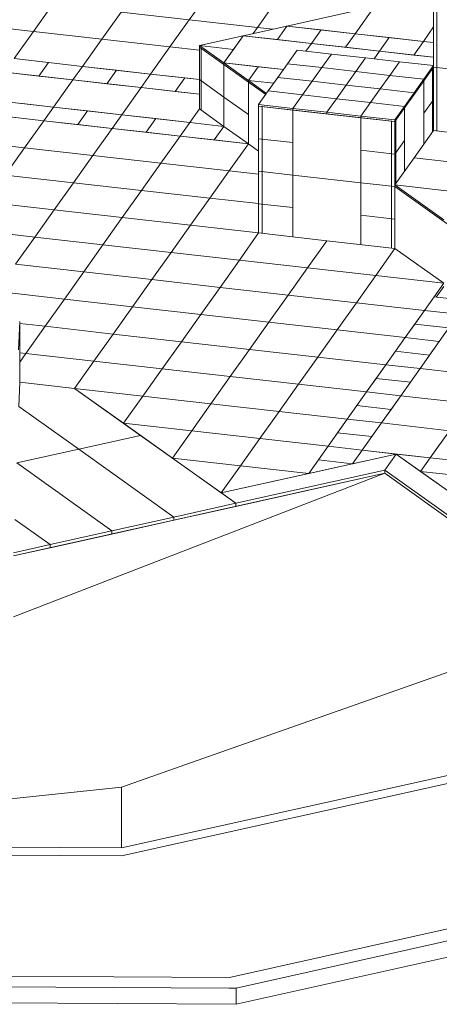
# Model space of a CAD drawing. Units: inches. Extents: x 736 to 983, y 221 to 285.
# Drawn here: x 956 to 959, y 229 to 235 of the extents above; entities that cross this region are included whole.
import ezdxf

# ---------------------------------------------------------------- set-up
doc = ezdxf.new("R2010")
doc.units = ezdxf.units.IN
doc.header["$MEASUREMENT"] = 0

# ---------------------------------------------------------------- blocks, each defined once
blk = doc.blocks.new('A$C0C704027')
at = {"color": 0, "linetype": 'Continuous', "lineweight": 0, "extrusion": (1.11022e-16, 0.917247, 0.39832)}
for p, q in [((453.5477, 701.4857), (453.5477, 703.311)), ((452.1683, 702.1115), (452.2773, 702.2648)), ((452.6622, 702.2214), (452.5532, 702.0681)), ((452.5532, 702.0681), (452.6622, 702.2214)), ((453.5477, 702.2103), (453.5477, 701.8434)), ((453.5477, 701.8434), (453.5477, 702.2103)), ((451.3986, 702.1983), (451.2896, 702.045)), ((451.2896, 702.045), (451.3986, 702.1983)), ((451.7834, 702.1549), (451.6744, 702.0016)), ((451.6744, 702.0016), (451.7834, 702.1549)), ((452.1683, 702.1115), (451.7834, 702.1549)), ((452.72, 702.0758), (453.2139, 702.1857)), ((453.2139, 702.1857), (453.1049, 702.0324)), ((453.1049, 702.0324), (453.2139, 702.1857)), ((453.5669, 701.8412), (453.5669, 702.2081)), ((452.1683, 702.1115), (452.0593, 701.9582)), ((452.0593, 701.9582), (452.1683, 702.1115)), ((452.5532, 702.0681), (452.1683, 702.1115)), ((452.1683, 702.1115), (452.5532, 702.0681)), ((451.2896, 702.045), (450.9047, 702.0885)), ((450.9047, 702.0885), (451.2896, 702.045)), ((451.2896, 702.045), (451.1806, 701.8917)), ((451.1806, 701.8917), (451.2896, 702.045)), ((451.6744, 702.0016), (451.2896, 702.045)), ((451.2896, 702.045), (451.6744, 702.0016)), ((452.4731, 702.0209), (452.72, 702.0758)), ((452.5532, 702.0681), (452.5283, 702.0332)), ((452.5283, 702.0332), (452.5532, 702.0681)), ((452.6409, 702.0582), (452.5532, 702.0681)), ((452.5532, 702.0681), (452.6409, 702.0582)), ((452.72, 702.0758), (452.6656, 701.9992)), ((452.6656, 701.9992), (452.72, 702.0758)), ((453.1049, 702.0324), (452.72, 702.0758)), ((452.72, 702.0758), (452.9125, 702.0541)), ((452.9125, 702.0541), (452.858, 701.9775)), ((452.858, 701.9775), (452.9125, 702.0541)), ((452.9125, 702.0541), (453.1049, 702.0324)), ((453.5477, 702.0704), (453.4898, 701.989)), ((453.4898, 701.989), (453.5477, 702.0704)), ((451.6744, 702.0016), (451.5655, 701.8483)), ((451.5655, 701.8483), (451.6744, 702.0016)), ((452.0593, 701.9582), (451.6744, 702.0016)), ((451.6744, 702.0016), (452.0593, 701.9582)), ((452.2262, 701.9659), (452.4731, 702.0209)), ((452.3641, 701.8676), (452.4731, 702.0209)), ((452.4731, 702.0209), (452.4186, 701.9442)), ((452.6656, 701.9992), (452.4731, 702.0209)), ((452.4731, 702.0209), (452.858, 701.9775)), ((452.858, 701.9775), (452.6656, 701.9992)), ((453.1049, 702.0324), (453.0504, 701.9558)), ((453.0504, 701.9558), (453.1049, 702.0324)), ((453.4898, 701.989), (453.1049, 702.0324)), ((453.1049, 702.0324), (453.2973, 702.0107)), ((453.2973, 702.0107), (453.2428, 701.934)), ((453.2428, 701.934), (453.2973, 702.0107)), ((453.2973, 702.0107), (453.4898, 701.989)), ((453.4898, 701.989), (453.4353, 701.9123)), ((453.4353, 701.9123), (453.4898, 701.989)), ((453.5477, 701.9825), (453.4898, 701.989)), ((453.4898, 701.989), (453.5477, 701.9825)), ((452.0593, 701.9582), (451.9503, 701.8049)), ((451.9503, 701.8049), (452.0593, 701.9582)), ((452.2262, 701.9394), (452.0593, 701.9582)), ((452.0593, 701.9582), (452.2262, 701.9394)), ((452.4186, 701.9442), (452.2262, 701.9659)), ((452.2262, 701.9568), (452.2262, 701.9659)), ((452.2262, 701.9659), (452.4186, 701.9442)), ((452.2262, 701.9568), (452.2262, 701.9659)), ((452.3641, 701.8676), (452.2262, 701.9659)), ((452.2262, 701.6082), (452.2262, 701.9568)), ((452.6005, 701.6899), (452.2262, 701.9568)), ((452.2262, 701.9568), (452.3641, 701.8584)), ((452.2262, 701.9568), (452.3641, 701.8584)), ((452.2262, 701.7733), (452.2262, 701.9568)), ((452.2359, 701.9498), (452.2262, 701.9568)), ((452.2262, 701.7733), (452.2262, 701.9568)), ((452.2359, 701.9498), (452.2359, 701.7664)), ((452.4186, 701.9442), (452.3641, 701.8676)), ((452.7234, 701.8628), (452.7779, 701.9394)), ((452.7779, 701.9394), (452.9704, 701.9177)), ((452.858, 701.9775), (452.827, 701.9339)), ((452.827, 701.9339), (452.858, 701.9775)), ((453.0504, 701.9558), (452.858, 701.9775)), ((452.858, 701.9775), (453.2428, 701.934)), ((453.2428, 701.934), (453.0504, 701.9558)), ((453.2428, 701.934), (453.2119, 701.8905)), ((453.2119, 701.8905), (453.2428, 701.934)), ((453.2428, 701.934), (453.5477, 701.8997)), ((453.4353, 701.9123), (453.2428, 701.934)), ((451.5655, 701.8483), (451.1806, 701.8917)), ((451.1806, 701.8917), (451.373, 701.87)), ((452.9704, 701.9177), (452.9159, 701.8411)), ((452.9159, 701.8411), (452.9704, 701.9177)), ((452.9704, 701.9177), (453.1628, 701.896)), ((453.1083, 701.8193), (453.1628, 701.896)), ((453.1628, 701.896), (453.1083, 701.8193)), ((453.1628, 701.896), (453.3552, 701.8743)), ((453.5477, 701.8997), (453.4353, 701.9123)), ((451.3185, 701.7934), (451.373, 701.87)), ((451.373, 701.87), (451.3185, 701.7934)), ((451.373, 701.87), (451.5655, 701.8483)), ((451.511, 701.7717), (451.5655, 701.8483)), ((451.5655, 701.8483), (451.511, 701.7717)), ((451.9503, 701.8049), (451.5655, 701.8483)), ((451.5655, 701.8483), (451.7579, 701.8266)), ((451.7034, 701.75), (451.7579, 701.8266)), ((451.7579, 701.8266), (451.7034, 701.75)), ((451.7579, 701.8266), (451.9503, 701.8049)), ((452.3641, 701.8584), (452.3641, 701.8676)), ((452.6999, 701.8297), (452.3641, 701.8676)), ((452.3641, 701.8676), (452.5566, 701.8459)), ((452.3641, 701.8584), (452.3641, 701.8676)), ((452.5021, 701.7692), (452.3641, 701.8676)), ((452.3641, 701.8584), (452.3641, 701.8676)), ((452.3641, 701.8584), (452.5021, 701.76)), ((452.3641, 701.8584), (452.5021, 701.76)), ((452.3641, 701.675), (452.3641, 701.8584)), ((452.3641, 701.8584), (452.3641, 701.675)), ((452.5566, 701.8459), (452.5021, 701.7692)), ((452.5021, 701.7692), (452.5566, 701.8459)), ((452.5566, 701.8459), (452.6999, 701.8297)), ((452.6689, 701.7861), (452.7234, 701.8628)), ((452.9159, 701.8411), (452.7234, 701.8628)), ((452.7234, 701.8628), (452.9159, 701.8411)), ((452.9159, 701.8411), (452.8614, 701.7644)), ((452.8614, 701.7644), (452.9159, 701.8411)), ((453.1083, 701.8193), (452.9159, 701.8411)), ((452.9159, 701.8411), (453.1083, 701.8193)), ((453.3552, 701.8743), (453.3007, 701.7976)), ((453.3007, 701.7976), (453.3552, 701.8743)), ((453.5477, 701.8434), (453.3297, 701.5368)), ((453.3552, 701.8743), (453.5477, 701.8526)), ((453.5477, 701.8526), (453.4932, 701.7759)), ((453.4932, 701.7668), (453.5477, 701.8434)), ((453.4932, 701.7668), (453.5477, 701.8434)), ((453.5477, 701.8434), (453.5422, 701.8357)), ((453.5477, 701.8434), (453.5422, 701.8357)), ((453.5422, 701.8357), (453.5422, 701.6523)), ((453.5422, 701.8357), (453.5422, 701.6523)), ((453.5477, 701.8434), (453.5477, 701.8526)), ((453.5477, 701.4857), (453.5477, 701.8434)), ((453.5477, 701.66), (453.5477, 701.8434)), ((453.5477, 701.66), (453.5477, 701.8434)), ((453.5477, 701.8434), (453.5477, 701.66)), ((453.5669, 701.8412), (453.5477, 701.8434)), ((453.5477, 701.8434), (453.5477, 701.4857)), ((453.5669, 701.8412), (453.5477, 701.8434)), ((453.5477, 701.8434), (453.9325, 701.8)), ((453.5477, 701.4857), (453.5477, 701.8434)), ((453.9325, 701.8), (453.5477, 701.8434)), ((453.5669, 701.4835), (453.5669, 701.8412)), ((451.3185, 701.7934), (451.1261, 701.8151)), ((451.1261, 701.8151), (451.511, 701.7717)), ((451.511, 701.7717), (451.3185, 701.7934)), ((451.511, 701.7717), (451.402, 701.6184)), ((451.402, 701.6184), (451.511, 701.7717)), ((451.7034, 701.75), (451.511, 701.7717)), ((451.511, 701.7717), (451.8958, 701.7283)), ((451.8958, 701.7283), (451.9503, 701.8049)), ((451.9503, 701.8049), (451.8958, 701.7283)), ((452.2262, 701.7738), (451.9503, 701.8049)), ((451.9503, 701.8049), (452.1428, 701.7832)), ((452.0883, 701.7066), (452.1428, 701.7832)), ((452.1428, 701.7832), (452.0883, 701.7066)), ((452.1428, 701.7832), (452.2262, 701.7738)), ((452.3641, 701.675), (452.2262, 701.7733)), ((452.2262, 701.7733), (452.3641, 701.675)), ((452.2262, 701.6082), (452.2262, 701.7733)), ((452.2359, 701.7664), (452.2262, 701.7733)), ((452.2359, 701.7664), (452.2262, 701.7733)), ((452.2262, 701.6082), (452.2262, 701.7733)), ((452.2359, 701.7664), (452.2359, 701.6013)), ((452.5021, 701.76), (452.5021, 701.7692)), ((452.5021, 701.76), (452.5021, 701.7692)), ((452.6454, 701.753), (452.5021, 701.7692)), ((452.5021, 701.7692), (452.6454, 701.753)), ((452.5021, 701.76), (452.5021, 701.7692)), ((452.6048, 701.6959), (452.5021, 701.7692)), ((452.6144, 701.7095), (452.6689, 701.7861)), ((452.8614, 701.7644), (452.6689, 701.7861)), ((452.6689, 701.7861), (452.8614, 701.7644)), ((452.8614, 701.7644), (452.8069, 701.6878)), ((452.8069, 701.6878), (452.8614, 701.7644)), ((453.0538, 701.7427), (452.8614, 701.7644)), ((452.8614, 701.7644), (453.0538, 701.7427)), ((453.0538, 701.7427), (453.1083, 701.8193)), ((453.1083, 701.8193), (453.0538, 701.7427)), ((453.3007, 701.7976), (453.1083, 701.8193)), ((453.1083, 701.8193), (453.3007, 701.7976)), ((453.3007, 701.7976), (453.2462, 701.721)), ((453.2462, 701.721), (453.3007, 701.7976)), ((453.4932, 701.7759), (453.3007, 701.7976)), ((453.3007, 701.7976), (453.4932, 701.7759)), ((453.3842, 701.6135), (453.4932, 701.7668)), ((453.4932, 701.7759), (453.4387, 701.6993)), ((453.4387, 701.6901), (453.4932, 701.7668)), ((453.4932, 701.7668), (453.4932, 701.7759)), ((453.4932, 701.7668), (453.4932, 701.7759)), ((453.4932, 701.5833), (453.4932, 701.7668)), ((453.4932, 701.7668), (453.4932, 701.409)), ((451.8958, 701.7283), (451.7034, 701.75)), ((451.8958, 701.7283), (451.7868, 701.575)), ((451.7868, 701.575), (451.8958, 701.7283)), ((452.0883, 701.7066), (451.8958, 701.7283)), ((451.8958, 701.7283), (452.2262, 701.691)), ((452.5021, 701.76), (452.6005, 701.6899)), ((452.5021, 701.76), (452.5021, 701.5766)), ((452.5021, 701.4115), (452.5021, 701.76)), ((452.5021, 701.76), (452.6005, 701.6899)), ((452.5599, 701.6328), (452.6144, 701.7095)), ((452.8069, 701.6878), (452.6144, 701.7095)), ((452.6144, 701.7095), (452.8069, 701.6878)), ((452.9993, 701.666), (453.0538, 701.7427)), ((453.0538, 701.7427), (452.9993, 701.666)), ((453.2462, 701.721), (453.0538, 701.7427)), ((453.0538, 701.7427), (453.2462, 701.721)), ((453.2462, 701.721), (453.1917, 701.6443)), ((453.1917, 701.6443), (453.2462, 701.721)), ((453.4387, 701.6993), (453.2462, 701.721)), ((453.2462, 701.721), (453.4387, 701.6993)), ((451.402, 701.6184), (451.0171, 701.6618)), ((452.2262, 701.691), (452.0883, 701.7066)), ((452.5021, 701.5766), (452.3641, 701.675)), ((452.3641, 701.675), (452.5021, 701.5766)), ((452.3641, 701.5099), (452.3641, 701.675)), ((452.3641, 701.675), (452.3641, 701.5099)), ((452.8069, 701.6878), (452.7524, 701.6111)), ((452.7524, 701.6111), (452.8069, 701.6878)), ((452.9993, 701.666), (452.8069, 701.6878)), ((452.8069, 701.6878), (452.9993, 701.666)), ((452.9448, 701.5894), (452.9993, 701.666)), ((452.9993, 701.666), (452.9448, 701.5894)), ((452.9993, 701.666), (453.1917, 701.6443)), ((453.1917, 701.6443), (452.9993, 701.666)), ((453.4387, 701.6993), (453.3842, 701.6226)), ((453.3842, 701.6135), (453.4387, 701.6901)), ((453.4387, 701.6901), (453.4387, 701.6993)), ((453.4387, 701.6901), (453.4387, 701.6993)), ((453.5477, 701.66), (453.4932, 701.5833)), ((453.4932, 701.5833), (453.5477, 701.66)), ((453.5477, 701.66), (453.5422, 701.6523)), ((453.5477, 701.66), (453.5422, 701.6523)), ((453.5477, 701.66), (453.5422, 701.6523)), ((453.5477, 701.66), (453.5422, 701.6523)), ((453.5477, 701.4857), (453.5477, 701.66)), ((453.5477, 701.4857), (453.5477, 701.66)), ((453.5477, 701.66), (453.5477, 701.4857)), ((451.2095, 701.6401), (451.402, 701.6184)), ((451.3475, 701.5417), (451.402, 701.6184)), ((451.402, 701.6184), (451.3475, 701.5417)), ((451.7868, 701.575), (451.402, 701.6184)), ((451.402, 701.6184), (451.5944, 701.5967)), ((452.2262, 701.6082), (452.1717, 701.5316)), ((452.1717, 701.5316), (452.2262, 701.6082)), ((452.2262, 701.6082), (452.3641, 701.5099)), ((452.5599, 701.6236), (452.5599, 701.6328)), ((452.7524, 701.6111), (452.5599, 701.6328)), ((452.5599, 700.9082), (452.5599, 701.6236)), ((453.3297, 701.5368), (452.5599, 701.6236)), ((452.5599, 701.6236), (452.7524, 701.6019)), ((452.5599, 701.6236), (452.5599, 701.4402)), ((452.5792, 701.6215), (452.5599, 701.6236)), ((452.5599, 701.6236), (452.7524, 701.6019)), ((452.5599, 701.4402), (452.5599, 701.6236)), ((452.5599, 701.6236), (452.7524, 701.6019)), ((452.5599, 701.4402), (452.5599, 701.6236)), ((452.5792, 701.438), (452.5792, 701.6215)), ((452.7524, 701.6019), (452.7524, 701.6111)), ((452.7524, 701.6019), (452.7524, 701.6111)), ((452.9448, 701.5894), (452.7524, 701.6111)), ((452.7524, 701.6019), (452.9448, 701.5802)), ((452.7524, 701.6019), (452.7524, 701.4185)), ((452.7524, 701.6019), (452.7524, 701.4185)), ((452.7524, 701.6019), (453.1372, 701.5585)), ((452.7524, 701.235), (452.7524, 701.6019)), ((453.1917, 701.6443), (453.1372, 701.5677)), ((453.1372, 701.5677), (453.1917, 701.6443)), ((453.3842, 701.6226), (453.1917, 701.6443)), ((453.1917, 701.6443), (453.3842, 701.6226)), ((453.3842, 701.6226), (453.3297, 701.546)), ((453.3297, 701.5368), (453.3842, 701.6135)), ((453.3297, 701.5368), (453.3842, 701.6135)), ((453.3842, 701.6135), (453.3842, 701.6226)), ((453.3842, 701.6135), (453.3842, 701.6226)), ((453.3842, 701.2557), (453.3842, 701.6135)), ((453.3842, 701.6135), (453.3842, 701.43)), ((453.5422, 701.6523), (453.5422, 701.478)), ((453.5422, 701.6523), (453.5422, 701.478)), ((450.9626, 701.5852), (451.3475, 701.5417)), ((451.3475, 701.5417), (451.155, 701.5634)), ((451.5399, 701.52), (451.5944, 701.5967)), ((451.5944, 701.5967), (451.5399, 701.52)), ((451.5944, 701.5967), (451.7868, 701.575)), ((451.7323, 701.4983), (451.7868, 701.575)), ((451.7868, 701.575), (451.7323, 701.4983)), ((452.1717, 701.5316), (451.7868, 701.575)), ((451.7868, 701.575), (451.9793, 701.5533)), ((451.9248, 701.4766), (451.9793, 701.5533)), ((451.9793, 701.5533), (451.9248, 701.4766)), ((451.9793, 701.5533), (452.1717, 701.5316)), ((452.5021, 701.5766), (452.5021, 701.4115)), ((452.9448, 701.5802), (452.9448, 701.5894)), ((453.1372, 701.5677), (452.9448, 701.5894)), ((452.9448, 701.5802), (452.9448, 701.5894)), ((452.9448, 701.5802), (453.1372, 701.5585)), ((453.1372, 701.5585), (453.1372, 701.5677)), ((453.1372, 701.5585), (453.1372, 701.5677)), ((453.3297, 701.546), (453.1372, 701.5677)), ((453.1372, 701.5585), (453.3297, 701.5368)), ((453.1372, 701.5585), (453.3297, 701.5368)), ((453.1372, 701.3751), (453.1372, 701.5585)), ((453.1372, 701.5585), (453.3297, 701.5368)), ((453.1372, 701.3751), (453.1372, 701.5585)), ((453.1372, 701.5585), (453.1372, 701.1916)), ((453.3297, 701.5368), (453.3297, 701.546)), ((453.3351, 701.5445), (453.3297, 701.5368)), ((453.3351, 701.5445), (453.3297, 701.5368)), ((453.3351, 701.361), (453.3351, 701.5445)), ((453.3351, 701.361), (453.3351, 701.5445)), ((453.4932, 701.409), (453.4932, 701.5833)), ((451.3475, 701.5417), (451.2385, 701.3884)), ((451.2385, 701.3884), (451.3475, 701.5417)), ((451.5399, 701.52), (451.3475, 701.5417)), ((451.3475, 701.5417), (451.7323, 701.4983)), ((451.7323, 701.4983), (451.5399, 701.52)), ((451.7323, 701.4983), (451.6233, 701.345)), ((451.6233, 701.345), (451.7323, 701.4983)), ((451.9248, 701.4766), (451.7323, 701.4983)), ((451.7323, 701.4983), (452.1172, 701.4549)), ((452.1172, 701.4549), (452.1717, 701.5316)), ((452.1717, 701.5316), (452.1172, 701.4549)), ((452.1717, 701.5316), (452.3641, 701.5099)), ((452.3641, 701.5099), (452.1717, 701.5316)), ((452.3096, 701.4332), (452.3641, 701.5099)), ((452.3641, 701.5099), (452.3096, 701.4332)), ((452.3641, 701.5099), (452.5021, 701.4115)), ((453.3104, 701.539), (453.3104, 701.3555)), ((453.3297, 701.5368), (453.3104, 701.539)), ((453.3297, 700.8214), (453.3297, 701.5368)), ((453.3297, 701.3534), (453.3297, 701.5368)), ((453.3297, 701.5368), (453.3297, 701.3534)), ((453.3297, 701.5368), (453.3297, 701.3534)), ((450.8536, 701.4319), (451.2385, 701.3884)), ((451.2385, 701.3884), (450.8536, 701.4319)), ((452.1172, 701.4549), (451.9248, 701.4766)), ((452.1172, 701.4549), (452.0082, 701.3016)), ((452.0082, 701.3016), (452.1172, 701.4549)), ((452.3096, 701.4332), (452.1172, 701.4549)), ((452.1172, 701.4549), (452.5021, 701.4115)), ((452.5021, 701.4115), (452.3096, 701.4332)), ((452.5792, 701.438), (452.5599, 701.4402)), ((452.5792, 701.438), (452.5599, 701.4402)), ((452.5599, 701.4402), (452.5599, 701.2567)), ((452.7524, 701.4185), (452.5599, 701.4402)), ((452.5599, 701.4402), (452.7524, 701.4185)), ((452.5599, 701.2567), (452.5599, 701.4402)), ((452.7524, 701.4185), (452.5599, 701.4402)), ((452.5599, 701.4402), (452.7524, 701.4185)), ((452.5599, 701.2567), (452.5599, 701.4402)), ((452.5792, 701.2546), (452.5792, 701.438)), ((453.4387, 701.3324), (453.5477, 701.4857)), ((453.5477, 701.4857), (453.9325, 701.4423)), ((451.2385, 701.3884), (451.1295, 701.2351)), ((451.1295, 701.2351), (451.2385, 701.3884)), ((451.2385, 701.3884), (451.6233, 701.345)), ((451.6233, 701.345), (451.2385, 701.3884)), ((452.3931, 701.2582), (452.5021, 701.4115)), ((452.5021, 701.4115), (452.3931, 701.2582)), ((452.5021, 701.4115), (452.5599, 701.3702)), ((452.7524, 701.4185), (452.7524, 701.235)), ((452.7524, 701.4185), (452.7524, 701.235)), ((453.3842, 701.43), (453.3297, 701.3534)), ((453.3297, 701.3534), (453.3842, 701.43)), ((453.3842, 701.43), (453.3842, 701.2557)), ((451.6233, 701.345), (451.5143, 701.1917)), ((451.5143, 701.1917), (451.6233, 701.345)), ((451.6233, 701.345), (452.0082, 701.3016)), ((452.0082, 701.3016), (451.6233, 701.345)), ((453.3297, 701.3534), (453.1372, 701.3751)), ((453.1372, 701.3751), (453.3297, 701.3534)), ((453.1372, 701.1916), (453.1372, 701.3751)), ((453.3297, 701.3534), (453.1372, 701.3751)), ((453.1372, 701.3751), (453.3297, 701.3534)), ((453.1372, 701.1916), (453.1372, 701.3751)), ((453.3297, 701.3534), (453.3104, 701.3555)), ((453.3297, 701.3534), (453.3104, 701.3555)), ((453.3104, 701.3555), (453.3104, 701.1721)), ((453.3351, 701.361), (453.3297, 701.3534)), ((453.3351, 701.361), (453.3297, 701.3534)), ((453.3351, 701.361), (453.3297, 701.3534)), ((453.3351, 701.361), (453.3297, 701.3534)), ((453.3297, 701.1699), (453.3297, 701.3534)), ((453.3297, 701.3534), (453.3297, 701.1699)), ((453.3297, 701.3534), (453.3297, 701.1699)), ((453.3297, 701.1791), (453.4387, 701.3324)), ((453.3351, 701.1867), (453.3351, 701.361)), ((453.3351, 701.1867), (453.3351, 701.361)), ((453.4387, 701.3324), (453.8235, 701.289)), ((453.8235, 701.289), (453.4387, 701.3324)), ((452.0082, 701.3016), (451.8992, 701.1483)), ((451.8992, 701.1483), (452.0082, 701.3016)), ((452.0082, 701.3016), (452.3931, 701.2582)), ((452.3931, 701.2582), (452.0082, 701.3016)), ((451.1295, 701.2351), (451.5143, 701.1917)), ((451.5143, 701.1917), (451.1295, 701.2351)), ((452.3931, 701.2582), (452.2841, 701.1049)), ((452.2841, 701.1049), (452.3931, 701.2582)), ((452.5599, 701.2394), (452.3931, 701.2582)), ((452.3931, 701.2582), (452.5599, 701.2394)), ((452.5792, 701.2546), (452.5599, 701.2567)), ((452.7524, 701.235), (452.5599, 701.2567)), ((452.7524, 701.235), (452.5599, 701.2567)), ((452.5599, 701.2567), (452.5599, 701.0733)), ((452.5792, 701.2546), (452.5599, 701.2567)), ((452.5599, 701.2567), (452.7524, 701.235)), ((452.5599, 701.0733), (452.5599, 701.2567)), ((452.5599, 701.2567), (452.7524, 701.235)), ((452.5599, 701.0733), (452.5599, 701.2567)), ((452.5792, 701.0711), (452.5792, 701.2546)), ((453.1372, 701.1916), (452.7524, 701.235)), ((452.7524, 701.235), (452.7524, 701.0516)), ((452.7524, 701.235), (452.7524, 701.0516)), ((452.7524, 701.235), (453.1372, 701.1916)), ((452.7524, 700.8865), (452.7524, 701.235)), ((451.5143, 701.1917), (451.4054, 701.0384)), ((451.4054, 701.0384), (451.5143, 701.1917)), ((451.5143, 701.1917), (451.8992, 701.1483)), ((451.8992, 701.1483), (451.5143, 701.1917)), ((453.3297, 701.1699), (453.1372, 701.1916)), ((453.3297, 701.1699), (453.1372, 701.1916)), ((453.1372, 701.1916), (453.3297, 701.1699)), ((453.1372, 701.0082), (453.1372, 701.1916)), ((453.1372, 701.1916), (453.3297, 701.1699)), ((453.1372, 701.0082), (453.1372, 701.1916)), ((453.1372, 701.1916), (453.1372, 700.8431)), ((453.3297, 701.1699), (453.3104, 701.1721)), ((453.3104, 701.1721), (453.3104, 700.9886)), ((453.3297, 701.1699), (453.3104, 701.1721)), ((453.3297, 701.1791), (453.7145, 701.1357)), ((453.3297, 701.1699), (453.3297, 701.1791)), ((453.6055, 700.9824), (453.3297, 701.1791)), ((453.3297, 701.1699), (453.3297, 701.1791)), ((453.7145, 701.1357), (453.3297, 701.1791)), ((453.3297, 700.8214), (453.3297, 701.1699)), ((453.8814, 700.7765), (453.3297, 701.1699)), ((453.3297, 701.1699), (453.3297, 700.9865)), ((453.3297, 701.1699), (453.3297, 700.9865)), ((453.3297, 700.9865), (453.3297, 701.1699)), ((453.3297, 701.1699), (453.6055, 700.9732)), ((453.6055, 700.9732), (453.3297, 701.1699)), ((453.3297, 701.1699), (453.3297, 700.8214)), ((451.8992, 701.1483), (451.7902, 700.995)), ((451.7902, 700.995), (451.8992, 701.1483)), ((451.8992, 701.1483), (452.2841, 701.1049)), ((452.2841, 701.1049), (451.8992, 701.1483)), ((452.2841, 701.1049), (452.1751, 700.9516)), ((452.1751, 700.9516), (452.2841, 701.1049)), ((452.2841, 701.1049), (452.5599, 701.0738)), ((452.5599, 701.0738), (452.2841, 701.1049)), ((451.0205, 701.0818), (451.4054, 701.0384)), ((451.4054, 701.0384), (451.0205, 701.0818)), ((452.5792, 701.0711), (452.5599, 701.0733)), ((452.5792, 701.0711), (452.5599, 701.0733)), ((452.5599, 701.0733), (452.5599, 700.9082)), ((452.7524, 701.0516), (452.5599, 701.0733)), ((452.5599, 701.0733), (452.7524, 701.0516)), ((452.5599, 700.9082), (452.5599, 701.0733)), ((452.7524, 701.0516), (452.5599, 701.0733)), ((452.5599, 701.0733), (452.7524, 701.0516)), ((452.5599, 700.9082), (452.5599, 701.0733)), ((452.5792, 700.906), (452.5792, 701.0711)), ((452.7524, 701.0516), (452.7524, 700.8865)), ((452.7524, 701.0516), (452.7524, 700.8865)), ((451.4054, 701.0384), (451.2964, 700.8851)), ((451.2964, 700.8851), (451.4054, 701.0384)), ((451.4054, 701.0384), (451.7902, 700.995)), ((451.7902, 700.995), (451.4054, 701.0384)), ((451.7902, 700.995), (451.6812, 700.8417)), ((451.6812, 700.8417), (451.7902, 700.995)), ((451.7902, 700.995), (452.1751, 700.9516)), ((452.1751, 700.9516), (451.7902, 700.995)), ((453.3297, 700.9865), (453.1372, 701.0082)), ((453.1372, 701.0082), (453.3297, 700.9865)), ((453.1372, 700.8431), (453.1372, 701.0082)), ((453.3297, 700.9865), (453.1372, 701.0082)), ((453.1372, 701.0082), (453.3297, 700.9865)), ((453.1372, 700.8431), (453.1372, 701.0082)), ((453.3297, 700.9865), (453.3104, 700.9886)), ((453.3297, 700.9865), (453.3104, 700.9886)), ((453.3104, 700.9886), (453.3104, 700.8235)), ((452.1751, 700.9516), (452.0661, 700.7983)), ((452.0661, 700.7983), (452.1751, 700.9516)), ((452.1751, 700.9516), (452.5599, 700.9082)), ((452.5599, 700.9082), (452.1751, 700.9516)), ((453.3297, 700.9865), (453.3297, 700.8214)), ((453.3297, 700.9865), (453.3297, 700.8214)), ((453.3297, 700.8214), (453.3297, 700.9865)), ((450.9115, 700.9285), (451.2964, 700.8851)), ((451.2964, 700.8851), (450.9115, 700.9285)), ((451.2964, 700.8851), (451.1874, 700.7318)), ((451.1874, 700.7318), (451.2964, 700.8851)), ((451.2964, 700.8851), (451.6812, 700.8417)), ((451.6812, 700.8417), (451.2964, 700.8851)), ((452.5599, 700.9082), (452.451, 700.7549)), ((452.451, 700.7549), (452.5599, 700.9082)), ((452.5599, 700.9082), (452.9448, 700.8648)), ((451.6812, 700.8417), (451.5722, 700.6884)), ((451.5722, 700.6884), (451.6812, 700.8417)), ((451.6812, 700.8417), (452.0661, 700.7983)), ((452.0661, 700.7983), (451.6812, 700.8417)), ((452.9448, 700.8648), (452.8358, 700.7115)), ((452.8358, 700.7115), (452.9448, 700.8648)), ((452.9448, 700.8648), (453.3297, 700.8214)), ((453.2207, 700.6681), (453.3297, 700.8214)), ((453.3297, 700.8214), (453.2207, 700.6681)), ((453.3297, 700.8214), (453.6055, 700.6246)), ((452.0661, 700.7983), (451.9571, 700.645)), ((451.9571, 700.645), (452.0661, 700.7983)), ((452.0661, 700.7983), (452.451, 700.7549)), ((452.451, 700.7549), (452.0661, 700.7983)), ((451.1874, 700.7318), (451.5722, 700.6884)), ((451.5722, 700.6884), (451.1874, 700.7318)), ((452.451, 700.7549), (452.342, 700.6016)), ((452.342, 700.6016), (452.451, 700.7549)), ((452.451, 700.7549), (452.8358, 700.7115)), ((452.8358, 700.7115), (452.451, 700.7549)), ((452.8358, 700.7115), (452.7268, 700.5582)), ((452.7268, 700.5582), (452.8358, 700.7115)), ((452.8358, 700.7115), (453.2207, 700.6681)), ((453.2207, 700.6681), (452.8358, 700.7115)), ((451.5722, 700.6884), (451.4632, 700.5351)), ((451.4632, 700.5351), (451.5722, 700.6884)), ((451.5722, 700.6884), (451.9571, 700.645)), ((451.9571, 700.645), (451.5722, 700.6884)), ((453.2207, 700.6681), (453.1117, 700.5148)), ((453.1117, 700.5148), (453.2207, 700.6681)), ((453.6055, 700.6246), (453.2207, 700.6681)), ((453.2207, 700.6681), (453.6055, 700.6246)), ((451.9571, 700.645), (451.8481, 700.4917)), ((451.8481, 700.4917), (451.9571, 700.645)), ((451.9571, 700.645), (452.342, 700.6016)), ((452.342, 700.6016), (451.9571, 700.645)), ((452.342, 700.6016), (452.233, 700.4483)), ((452.233, 700.4483), (452.342, 700.6016)), ((452.342, 700.6016), (452.7268, 700.5582)), ((452.7268, 700.5582), (452.342, 700.6016)), ((453.6055, 700.6246), (453.4966, 700.4713)), ((453.6055, 700.6063), (453.5631, 700.5466)), ((451.0784, 700.5785), (451.4632, 700.5351)), ((451.4632, 700.5351), (451.0784, 700.5785)), ((452.7268, 700.5582), (452.6178, 700.4049)), ((452.6178, 700.4049), (452.7268, 700.5582)), ((452.7268, 700.5582), (453.1117, 700.5148)), ((453.1117, 700.5148), (452.7268, 700.5582)), ((453.4966, 700.4713), (453.5511, 700.548)), ((453.5511, 700.548), (453.7435, 700.5263)), ((451.4632, 700.5351), (451.3542, 700.3818)), ((451.3542, 700.3818), (451.4632, 700.5351)), ((451.4632, 700.5351), (451.8481, 700.4917)), ((451.8481, 700.4917), (451.4632, 700.5351)), ((451.8481, 700.4917), (451.7391, 700.3384)), ((451.7391, 700.3384), (451.8481, 700.4917)), ((451.8481, 700.4917), (452.233, 700.4483)), ((452.233, 700.4483), (451.8481, 700.4917)), ((453.1117, 700.5148), (453.0027, 700.3615)), ((453.0027, 700.3615), (453.1117, 700.5148)), ((453.1117, 700.5148), (453.4966, 700.4713)), ((453.4966, 700.4713), (453.1117, 700.5148)), ((452.233, 700.4483), (452.124, 700.295)), ((452.124, 700.295), (452.233, 700.4483)), ((452.233, 700.4483), (452.6178, 700.4049)), ((452.6178, 700.4049), (452.233, 700.4483)), ((453.4966, 700.4713), (453.3876, 700.318)), ((453.4421, 700.3947), (453.4966, 700.4713)), ((453.689, 700.4496), (453.4966, 700.4713)), ((453.4966, 700.4713), (453.689, 700.4496)), ((451.2108, 700.409), (451.2051, 700.2497)), ((451.2108, 700.0605), (451.2108, 700.409)), ((451.2108, 700.398), (451.3542, 700.3818)), ((451.3542, 700.3818), (451.2108, 700.398)), ((451.3542, 700.3818), (451.2453, 700.2285)), ((451.2453, 700.2285), (451.3542, 700.3818)), ((451.3542, 700.3818), (451.7391, 700.3384)), ((451.7391, 700.3384), (451.3542, 700.3818)), ((452.6178, 700.4049), (452.5088, 700.2516)), ((452.5088, 700.2516), (452.6178, 700.4049)), ((452.6178, 700.4049), (453.0027, 700.3615)), ((453.0027, 700.3615), (452.6178, 700.4049)), ((453.3876, 700.318), (453.4421, 700.3947)), ((453.6345, 700.373), (453.4421, 700.3947)), ((453.4421, 700.3947), (453.6345, 700.373)), ((451.7391, 700.3384), (451.6301, 700.1851)), ((451.6301, 700.1851), (451.7391, 700.3384)), ((451.7391, 700.3384), (452.124, 700.295)), ((452.124, 700.295), (451.7391, 700.3384)), ((453.0027, 700.3615), (452.8937, 700.2082)), ((452.8937, 700.2082), (453.0027, 700.3615)), ((453.0027, 700.3615), (453.3876, 700.318)), ((453.3876, 700.318), (453.0027, 700.3615)), ((453.6345, 700.373), (453.58, 700.2963)), ((452.124, 700.295), (452.015, 700.1417)), ((452.015, 700.1417), (452.124, 700.295)), ((452.124, 700.295), (452.5088, 700.2516)), ((452.5088, 700.2516), (452.124, 700.295)), ((453.3876, 700.318), (453.2786, 700.1647)), ((453.3331, 700.2414), (453.3876, 700.318)), ((453.58, 700.2963), (453.3876, 700.318)), ((453.3876, 700.318), (453.58, 700.2963)), ((453.471, 700.143), (453.58, 700.2963)), ((453.58, 700.2963), (453.5255, 700.2197)), ((451.2108, 700.2324), (451.2453, 700.2285)), ((451.2453, 700.2285), (451.2108, 700.2324)), ((451.2453, 700.2285), (451.2108, 700.18)), ((451.2108, 700.18), (451.2453, 700.2285)), ((451.2453, 700.2285), (451.6301, 700.1851)), ((451.6301, 700.1851), (451.2453, 700.2285)), ((452.5088, 700.2516), (452.3998, 700.0983)), ((452.3998, 700.0983), (452.5088, 700.2516)), ((452.5088, 700.2516), (452.8937, 700.2082)), ((452.8937, 700.2082), (452.5088, 700.2516)), ((453.2786, 700.1647), (453.3331, 700.2414)), ((453.5255, 700.2197), (453.3331, 700.2414)), ((453.3331, 700.2414), (453.5255, 700.2197)), ((453.5255, 700.2197), (453.471, 700.143)), ((451.6301, 700.1851), (451.5211, 700.0318)), ((451.5211, 700.0318), (451.6301, 700.1851)), ((451.6301, 700.1851), (452.015, 700.1417)), ((452.015, 700.1417), (451.6301, 700.1851)), ((452.8937, 700.2082), (452.7847, 700.0549)), ((452.7847, 700.0549), (452.8937, 700.2082)), ((452.8937, 700.2082), (453.2786, 700.1647)), ((453.2786, 700.1647), (452.8937, 700.2082)), ((453.2786, 700.1647), (453.1696, 700.0114)), ((453.2241, 700.0881), (453.2786, 700.1647)), ((453.471, 700.143), (453.2786, 700.1647)), ((453.2786, 700.1647), (453.471, 700.143)), ((452.015, 700.1417), (451.906, 699.9884)), ((451.906, 699.9884), (452.015, 700.1417)), ((452.015, 700.1417), (452.3998, 700.0983)), ((452.3998, 700.0983), (452.015, 700.1417)), ((452.3998, 700.0983), (452.2909, 699.945)), ((452.2909, 699.945), (452.3998, 700.0983)), ((452.3998, 700.0983), (452.7847, 700.0549)), ((452.7847, 700.0549), (452.3998, 700.0983)), ((453.362, 699.9897), (453.471, 700.143)), ((453.471, 700.143), (453.4165, 700.0664)), ((453.471, 700.143), (453.8559, 700.0996)), ((453.8559, 700.0996), (453.471, 700.143)), ((451.2061, 699.9297), (451.211, 700.0668)), ((451.2108, 700.0668), (451.211, 700.0668)), ((451.211, 700.0668), (451.2108, 700.0605)), ((451.5211, 700.0318), (451.2108, 700.0668)), ((451.211, 700.0668), (451.5211, 700.0318)), ((452.7847, 700.0549), (452.6757, 699.9016)), ((452.6757, 699.9016), (452.7847, 700.0549)), ((452.7847, 700.0549), (453.1696, 700.0114)), ((453.1696, 700.0114), (452.7847, 700.0549)), ((453.1696, 700.0114), (453.2241, 700.0881)), ((453.4165, 700.0664), (453.2241, 700.0881)), ((453.2241, 700.0881), (453.4165, 700.0664)), ((453.4165, 700.0664), (453.362, 699.9897)), ((451.5211, 700.0318), (451.8932, 699.7665)), ((451.906, 699.9884), (451.5211, 700.0318)), ((451.5211, 700.0318), (451.906, 699.9884)), ((451.797, 699.8351), (451.5211, 700.0318)), ((451.797, 699.8351), (451.906, 699.9884)), ((451.906, 699.9884), (451.797, 699.8351)), ((452.2909, 699.945), (451.906, 699.9884)), ((451.906, 699.9884), (452.2909, 699.945)), ((453.1696, 700.0114), (453.0606, 699.8581)), ((453.1151, 699.9348), (453.1696, 700.0114)), ((453.362, 699.9897), (453.1696, 700.0114)), ((453.1696, 700.0114), (453.362, 699.9897)), ((453.253, 699.8364), (453.362, 699.9897)), ((453.362, 699.9897), (453.3075, 699.9131)), ((453.362, 699.9897), (453.7469, 699.9463)), ((453.7469, 699.9463), (453.362, 699.9897)), ((452.2909, 699.945), (452.1819, 699.7917)), ((452.1819, 699.7917), (452.2909, 699.945)), ((452.6757, 699.9016), (452.2909, 699.945)), ((452.2909, 699.945), (452.6757, 699.9016)), ((453.0606, 699.8581), (453.1151, 699.9348)), ((453.3075, 699.9131), (453.1151, 699.9348)), ((453.1151, 699.9348), (453.3075, 699.9131)), ((451.2061, 699.9297), (451.544, 699.6888)), ((451.544, 699.6888), (451.2061, 699.9297)), ((452.5667, 699.7483), (452.6757, 699.9016)), ((452.6757, 699.9016), (452.5667, 699.7483)), ((453.0606, 699.8581), (452.6757, 699.9016)), ((452.6757, 699.9016), (453.0606, 699.8581)), ((453.3075, 699.9131), (453.253, 699.8364)), ((451.797, 699.8351), (452.1819, 699.7917)), ((452.0729, 699.6384), (451.797, 699.8351)), ((452.1819, 699.7917), (451.797, 699.8351)), ((453.0606, 699.8581), (452.9516, 699.7048)), ((453.0061, 699.7815), (453.0606, 699.8581)), ((453.253, 699.8364), (453.0606, 699.8581)), ((453.0606, 699.8581), (453.253, 699.8364)), ((453.144, 699.6831), (453.253, 699.8364)), ((453.253, 699.8364), (453.1985, 699.7598)), ((453.253, 699.8364), (453.6379, 699.793)), ((453.6379, 699.793), (453.253, 699.8364)), ((451.544, 699.6888), (451.8932, 699.7665)), ((451.8932, 699.7665), (451.544, 699.6888)), ((451.8932, 699.7665), (452.4303, 699.3835)), ((452.1819, 699.7917), (452.0729, 699.6384)), ((452.0729, 699.6384), (452.1819, 699.7917)), ((452.1819, 699.7917), (452.5667, 699.7483)), ((452.5667, 699.7483), (452.1819, 699.7917)), ((452.9516, 699.7048), (453.0061, 699.7815)), ((453.1985, 699.7598), (453.0061, 699.7815)), ((453.0061, 699.7815), (453.1985, 699.7598)), ((453.6379, 699.793), (453.5289, 699.6397)), ((452.5667, 699.7483), (452.4577, 699.595)), ((452.4577, 699.595), (452.5667, 699.7483)), ((452.9516, 699.7048), (452.5667, 699.7483)), ((452.5667, 699.7483), (452.9516, 699.7048)), ((453.1985, 699.7598), (453.144, 699.6831)), ((453.5289, 699.6397), (453.5834, 699.7164)), ((451.1948, 699.6111), (451.544, 699.6888)), ((451.544, 699.6888), (451.1948, 699.6111)), ((452.0811, 699.3058), (451.544, 699.6888)), ((451.544, 699.6888), (452.0811, 699.3058)), ((452.3487, 699.4417), (453.3365, 699.6614)), ((452.9516, 699.7048), (452.8426, 699.5515)), ((452.8971, 699.6282), (452.9516, 699.7048)), ((453.144, 699.6831), (452.9516, 699.7048)), ((452.9516, 699.7048), (453.144, 699.6831)), ((453.144, 699.6831), (453.0895, 699.6065)), ((453.0895, 699.6065), (453.144, 699.6831)), ((453.3365, 699.6614), (453.0895, 699.6065)), ((453.5289, 699.6397), (453.144, 699.6831)), ((453.144, 699.6831), (453.3365, 699.6614)), ((453.3365, 699.6614), (453.272, 699.5708)), ((453.272, 699.5708), (453.3365, 699.6614)), ((453.3365, 699.6614), (453.5289, 699.6397)), ((453.4744, 699.5631), (453.3365, 699.6614)), ((453.3365, 699.6614), (453.8882, 699.268)), ((451.7319, 699.2281), (451.1948, 699.6111)), ((451.1948, 699.6111), (451.7319, 699.2281)), ((452.0729, 699.6384), (452.4577, 699.595)), ((452.3487, 699.4417), (452.0729, 699.6384)), ((452.4577, 699.595), (452.0729, 699.6384)), ((452.8426, 699.5515), (452.8971, 699.6282)), ((453.0895, 699.6065), (452.8426, 699.5515)), ((453.0895, 699.6065), (452.8971, 699.6282)), ((452.8971, 699.6282), (453.0895, 699.6065)), ((453.4744, 699.5631), (453.5289, 699.6397)), ((453.5289, 699.6397), (453.4744, 699.5631)), ((453.7213, 699.618), (453.5289, 699.6397)), ((453.5289, 699.6397), (453.7213, 699.618)), ((451.1768, 698.7423), (453.272, 699.5525)), ((453.272, 699.5525), (451.1768, 699.0863)), ((452.3487, 699.4417), (452.4577, 699.595)), ((452.4577, 699.595), (452.3487, 699.4417)), ((452.8426, 699.5515), (452.3487, 699.4417)), ((453.272, 699.5708), (452.4303, 699.3835)), ((452.4303, 699.3652), (453.272, 699.5525)), ((452.4577, 699.595), (452.8426, 699.5515)), ((452.8426, 699.5515), (452.4577, 699.595)), ((453.272, 699.5525), (453.272, 699.5708)), ((453.272, 699.5525), (453.272, 699.5708)), ((453.7422, 699.2355), (453.272, 699.5708)), ((454.4425, 698.7179), (453.272, 699.5525)), ((454.4425, 698.7179), (453.272, 699.5525)), ((453.272, 699.5525), (453.7422, 699.2172)), ((453.6668, 699.5414), (453.4744, 699.5631)), ((453.4744, 699.5631), (453.6668, 699.5414)), ((453.6123, 699.4647), (453.4744, 699.5631)), ((452.4303, 699.3835), (452.3487, 699.4417)), ((452.4303, 699.3835), (452.0811, 699.3058)), ((452.4303, 699.3652), (452.4303, 699.3835)), ((452.4303, 699.3652), (452.4303, 699.3835)), ((452.0811, 699.2875), (452.4303, 699.3652)), ((451.3826, 699.1504), (451.1835, 699.2925)), ((451.1835, 699.2925), (451.3826, 699.1504)), ((452.0811, 699.3058), (451.7319, 699.2281)), ((451.7319, 699.2098), (452.0811, 699.2875)), ((452.0811, 699.2875), (452.0811, 699.3058)), ((452.0811, 699.2875), (452.0811, 699.3058)), ((451.7319, 699.2281), (451.3826, 699.1504)), ((451.3826, 699.1321), (451.7319, 699.2098)), ((451.7319, 699.2098), (451.7319, 699.2281)), ((451.7319, 699.2098), (451.7319, 699.2281)), ((451.3826, 699.1504), (451.1768, 699.1046)), ((451.1768, 699.0863), (451.3826, 699.1321)), ((451.3826, 699.1321), (451.3826, 699.1504)), ((451.3826, 699.1321), (451.3826, 699.1504)), ((451.7858, 697.7828), (454.4425, 698.7179)), ((451.7858, 697.4388), (454.4425, 698.03)), ((451.7858, 697.3939), (454.4425, 697.985)), ((448.753, 697.4571), (451.7858, 697.7828)), ((451.7858, 697.4388), (451.7858, 697.7828)), ((452.3948, 696.7086), (456.1743, 697.5496)), ((456.2825, 697.5052), (452.4328, 696.6487)), ((448.753, 697.456), (451.7858, 697.4388)), ((446.3432, 697.4246), (451.7858, 697.3939)), ((452.4328, 696.5569), (456.2825, 697.4135)), ((446.3092, 696.743), (452.3948, 696.7086)), ((452.3926, 696.6489), (446.3692, 696.6829)), ((452.4328, 696.6487), (452.3926, 696.6489)), ((452.4328, 696.5569), (452.4328, 696.6487)), ((446.3692, 696.5912), (452.4328, 696.5569))]:
    blk.add_line(p, q, dxfattribs=at)

msp = doc.modelspace()

# ---------------------------------------------------------------- block references
at = {"color": 1}
msp.add_blockref('A$C0C704027', (505.116, -467.1221), dxfattribs=at)

doc.saveas('drawing.dxf')
